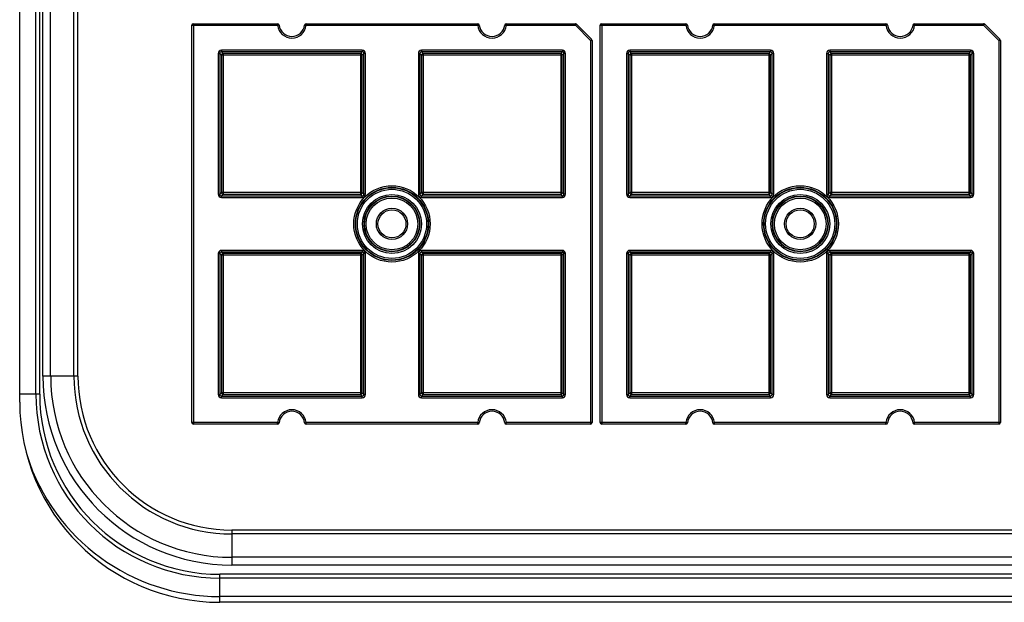
# Model space of a CAD drawing. Units: millimetres. Extents: x 1709 to 2520, y 858 to 1822.
# Drawn here: x 1994 to 2117, y 1121 to 1194 of the extents above; entities that cross this region are included whole.
import ezdxf

# ---------------------------------------------------------------- set-up
doc = ezdxf.new("R2010")
doc.units = ezdxf.units.MM

msp = doc.modelspace()

# ---------------------------------------------------------------- linework, layer by layer
at = {"color": 7, "linetype": 'Continuous'}
for p, q in [((1996.18, 1147.39), (1996.18, 1446.89)), ((1996.67, 1147.39), (1996.67, 1446.89)), ((1994.17, 1146.39), (1994.17, 1445.89)), ((1997.07, 1149.64), (1997.07, 1444.64)), ((1998.03, 1149.64), (1998.03, 1444.64)), ((2000.95, 1149.64), (2000.95, 1444.64)), ((2001.43, 1149.64), (2001.43, 1444.64)), ((2015.67, 1143.84), (2015.67, 1193.44)), ((2015.67, 1193.44), (2026.38, 1193.44)), ((2015.87, 1193.64), (2015.87, 1143.64)), ((2015.87, 1193.64), (2026.38, 1193.64)), ((2026.38, 1193.64), (2026.38, 1193.44)), ((2026.58, 1193.46), (2026.38, 1193.44)), ((2029.76, 1193.46), (2029.95, 1193.44)), ((2029.95, 1193.64), (2029.95, 1193.44)), ((2029.95, 1193.64), (2051.38, 1193.64)), ((2029.95, 1193.44), (2051.38, 1193.44)), ((2051.38, 1193.64), (2051.38, 1193.44)), ((2051.58, 1193.46), (2051.38, 1193.44)), ((2054.76, 1193.46), (2054.95, 1193.44)), ((2054.95, 1193.64), (2054.95, 1193.44)), ((2054.95, 1193.64), (2063.58, 1193.64)), ((2054.95, 1193.44), (2063.58, 1193.44)), ((2063.58, 1193.64), (2063.58, 1193.44)), ((2063.72, 1193.58), (2063.58, 1193.44)), ((2063.58, 1193.44), (2065.47, 1191.56)), ((2063.72, 1193.58), (2065.61, 1191.7)), ((2066.67, 1143.84), (2066.67, 1193.44)), ((2066.67, 1193.44), (2077.38, 1193.44)), ((2066.87, 1193.64), (2066.87, 1143.64)), ((2066.87, 1193.64), (2077.38, 1193.64)), ((2077.38, 1193.64), (2077.38, 1193.44)), ((2077.58, 1193.46), (2077.38, 1193.44)), ((2080.76, 1193.46), (2080.95, 1193.44)), ((2080.95, 1193.64), (2080.95, 1193.44)), ((2080.95, 1193.64), (2102.38, 1193.64)), ((2080.95, 1193.44), (2102.38, 1193.44)), ((2102.38, 1193.64), (2102.38, 1193.44)), ((2102.58, 1193.46), (2102.38, 1193.44)), ((2105.76, 1193.46), (2105.95, 1193.44)), ((2105.95, 1193.64), (2105.95, 1193.44)), ((2105.95, 1193.64), (2114.58, 1193.64)), ((2105.95, 1193.44), (2114.58, 1193.44)), ((2114.58, 1193.64), (2114.58, 1193.44)), ((2114.72, 1193.58), (2114.58, 1193.44)), ((2114.58, 1193.44), (2116.47, 1191.56)), ((2114.72, 1193.58), (2116.61, 1191.7)), ((2065.61, 1191.7), (2065.47, 1191.56)), ((2065.47, 1191.56), (2065.47, 1143.64)), ((2065.67, 1191.56), (2065.47, 1191.56)), ((2065.67, 1191.56), (2065.67, 1143.84)), ((2116.61, 1191.7), (2116.47, 1191.56)), ((2116.47, 1191.56), (2116.47, 1143.64)), ((2116.67, 1191.56), (2116.47, 1191.56)), ((2116.67, 1191.56), (2116.67, 1143.84)), ((2018.97, 1189.93), (2018.97, 1172.34)), ((2018.97, 1189.93), (2019.17, 1189.93)), ((2019.17, 1189.93), (2019.17, 1172.34)), ((2019.38, 1189.73), (2019.17, 1189.93)), ((2019.37, 1190.33), (2019.37, 1190.13)), ((2036.96, 1190.33), (2019.37, 1190.33)), ((2019.58, 1189.93), (2019.37, 1190.13)), ((2036.96, 1190.13), (2019.37, 1190.13)), ((2019.38, 1189.73), (2019.38, 1172.55)), ((2036.95, 1189.73), (2019.38, 1189.73)), ((2019.58, 1189.93), (2019.58, 1172.35)), ((2036.75, 1189.93), (2019.58, 1189.93)), ((2036.75, 1189.93), (2036.96, 1190.13)), ((2036.75, 1189.93), (2036.75, 1172.35)), ((2036.95, 1189.73), (2037.16, 1189.93)), ((2036.95, 1172.55), (2036.95, 1189.73)), ((2036.96, 1190.33), (2036.96, 1190.13)), ((2037.16, 1172.34), (2037.16, 1189.93)), ((2037.36, 1189.93), (2037.16, 1189.93)), ((2037.36, 1172.34), (2037.36, 1189.93)), ((2043.97, 1189.93), (2043.97, 1172.34)), ((2043.97, 1189.93), (2044.17, 1189.93)), ((2044.17, 1189.93), (2044.17, 1172.34)), ((2044.38, 1189.73), (2044.17, 1189.93)), ((2044.37, 1190.33), (2044.37, 1190.13)), ((2061.96, 1190.33), (2044.37, 1190.33)), ((2044.58, 1189.93), (2044.37, 1190.13)), ((2061.96, 1190.13), (2044.37, 1190.13)), ((2044.38, 1189.73), (2044.38, 1172.55)), ((2061.95, 1189.73), (2044.38, 1189.73)), ((2044.58, 1189.93), (2044.58, 1172.35)), ((2061.75, 1189.93), (2044.58, 1189.93)), ((2061.75, 1189.93), (2061.96, 1190.13)), ((2061.75, 1189.93), (2061.75, 1172.35)), ((2061.95, 1189.73), (2062.16, 1189.93)), ((2061.95, 1172.55), (2061.95, 1189.73)), ((2061.96, 1190.33), (2061.96, 1190.13)), ((2062.16, 1172.34), (2062.16, 1189.93)), ((2062.36, 1189.93), (2062.16, 1189.93)), ((2062.36, 1172.34), (2062.36, 1189.93)), ((2069.97, 1189.93), (2069.97, 1172.34)), ((2069.97, 1189.93), (2070.17, 1189.93)), ((2070.17, 1189.93), (2070.17, 1172.34)), ((2070.38, 1189.73), (2070.17, 1189.93)), ((2070.37, 1190.33), (2070.37, 1190.13)), ((2087.96, 1190.33), (2070.37, 1190.33)), ((2070.58, 1189.93), (2070.37, 1190.13)), ((2087.96, 1190.13), (2070.37, 1190.13)), ((2070.38, 1189.73), (2070.38, 1172.55)), ((2087.95, 1189.73), (2070.38, 1189.73)), ((2070.58, 1189.93), (2070.58, 1172.35)), ((2087.75, 1189.93), (2070.58, 1189.93)), ((2087.75, 1189.93), (2087.96, 1190.13)), ((2087.75, 1189.93), (2087.75, 1172.35)), ((2087.95, 1189.73), (2088.16, 1189.93)), ((2087.95, 1172.55), (2087.95, 1189.73)), ((2087.96, 1190.33), (2087.96, 1190.13)), ((2088.16, 1172.34), (2088.16, 1189.93)), ((2088.36, 1189.93), (2088.16, 1189.93)), ((2088.36, 1172.34), (2088.36, 1189.93)), ((2094.97, 1189.93), (2094.97, 1172.34)), ((2094.97, 1189.93), (2095.17, 1189.93)), ((2095.17, 1189.93), (2095.17, 1172.34)), ((2095.38, 1189.73), (2095.17, 1189.93)), ((2095.37, 1190.33), (2095.37, 1190.13)), ((2112.96, 1190.33), (2095.37, 1190.33)), ((2095.58, 1189.93), (2095.37, 1190.13)), ((2112.96, 1190.13), (2095.37, 1190.13)), ((2095.38, 1189.73), (2095.38, 1172.55)), ((2112.95, 1189.73), (2095.38, 1189.73)), ((2095.58, 1189.93), (2095.58, 1172.35)), ((2112.75, 1189.93), (2095.58, 1189.93)), ((2112.75, 1189.93), (2112.96, 1190.13)), ((2112.75, 1189.93), (2112.75, 1172.35)), ((2112.95, 1189.73), (2113.16, 1189.93)), ((2112.95, 1172.55), (2112.95, 1189.73)), ((2112.96, 1190.33), (2112.96, 1190.13)), ((2113.16, 1172.34), (2113.16, 1189.93)), ((2113.36, 1189.93), (2113.16, 1189.93)), ((2113.36, 1172.34), (2113.36, 1189.93)), ((2018.97, 1172.34), (2019.17, 1172.34)), ((2019.38, 1172.55), (2019.17, 1172.34)), ((2019.58, 1172.35), (2019.37, 1172.14)), ((2036.95, 1172.55), (2019.38, 1172.55)), ((2019.58, 1172.35), (2036.75, 1172.35)), ((2036.75, 1172.35), (2036.96, 1172.14)), ((2036.95, 1172.55), (2037.16, 1172.34)), ((2037.36, 1172.34), (2037.16, 1172.34)), ((2043.97, 1172.34), (2044.17, 1172.34)), ((2044.38, 1172.55), (2044.17, 1172.34)), ((2044.58, 1172.35), (2044.37, 1172.14)), ((2061.95, 1172.55), (2044.38, 1172.55)), ((2044.58, 1172.35), (2061.75, 1172.35)), ((2061.75, 1172.35), (2061.96, 1172.14)), ((2061.95, 1172.55), (2062.16, 1172.34)), ((2062.36, 1172.34), (2062.16, 1172.34)), ((2069.97, 1172.34), (2070.17, 1172.34)), ((2070.38, 1172.55), (2070.17, 1172.34)), ((2070.58, 1172.35), (2070.37, 1172.14)), ((2087.95, 1172.55), (2070.38, 1172.55)), ((2070.58, 1172.35), (2087.75, 1172.35)), ((2087.75, 1172.35), (2087.96, 1172.14)), ((2087.95, 1172.55), (2088.16, 1172.34)), ((2088.36, 1172.34), (2088.16, 1172.34)), ((2094.97, 1172.34), (2095.17, 1172.34)), ((2095.38, 1172.55), (2095.17, 1172.34)), ((2095.58, 1172.35), (2095.37, 1172.14)), ((2112.95, 1172.55), (2095.38, 1172.55)), ((2095.58, 1172.35), (2112.75, 1172.35)), ((2112.75, 1172.35), (2112.96, 1172.14)), ((2112.95, 1172.55), (2113.16, 1172.34)), ((2113.36, 1172.34), (2113.16, 1172.34)), ((2019.37, 1171.94), (2019.37, 1172.14)), ((2019.37, 1172.14), (2036.96, 1172.14)), ((2019.37, 1171.94), (2036.96, 1171.94)), ((2036.96, 1171.94), (2036.96, 1172.14)), ((2044.37, 1171.94), (2044.37, 1172.14)), ((2044.37, 1172.14), (2061.96, 1172.14)), ((2044.37, 1171.94), (2061.96, 1171.94)), ((2061.96, 1171.94), (2061.96, 1172.14)), ((2070.37, 1171.94), (2070.37, 1172.14)), ((2070.37, 1172.14), (2087.96, 1172.14)), ((2070.37, 1171.94), (2087.96, 1171.94)), ((2087.96, 1171.94), (2087.96, 1172.14)), ((2095.37, 1171.94), (2095.37, 1172.14)), ((2095.37, 1172.14), (2112.96, 1172.14)), ((2095.37, 1171.94), (2112.96, 1171.94)), ((2112.96, 1171.94), (2112.96, 1172.14)), ((2018.97, 1164.93), (2018.97, 1147.34)), ((2018.97, 1164.93), (2019.17, 1164.93)), ((2019.17, 1164.93), (2019.17, 1147.34)), ((2019.38, 1164.73), (2019.17, 1164.93)), ((2019.37, 1165.33), (2019.37, 1165.13)), ((2036.96, 1165.33), (2019.37, 1165.33)), ((2019.58, 1164.93), (2019.37, 1165.13)), ((2036.96, 1165.13), (2019.37, 1165.13)), ((2019.58, 1164.93), (2019.58, 1147.35)), ((2036.75, 1164.93), (2019.58, 1164.93)), ((2036.75, 1164.93), (2036.96, 1165.13)), ((2036.75, 1164.93), (2036.75, 1147.35)), ((2036.95, 1164.73), (2037.16, 1164.93)), ((2036.96, 1165.33), (2036.96, 1165.13)), ((2037.16, 1147.34), (2037.16, 1164.93)), ((2037.36, 1164.93), (2037.16, 1164.93)), ((2037.36, 1147.34), (2037.36, 1164.93)), ((2043.97, 1164.93), (2043.97, 1147.34)), ((2043.97, 1164.93), (2044.17, 1164.93)), ((2044.17, 1164.93), (2044.17, 1147.34)), ((2044.38, 1164.73), (2044.17, 1164.93)), ((2044.37, 1165.33), (2044.37, 1165.13)), ((2061.96, 1165.33), (2044.37, 1165.33)), ((2044.58, 1164.93), (2044.37, 1165.13)), ((2061.96, 1165.13), (2044.37, 1165.13)), ((2044.58, 1164.93), (2044.58, 1147.35)), ((2061.75, 1164.93), (2044.58, 1164.93)), ((2061.75, 1164.93), (2061.96, 1165.13)), ((2061.75, 1164.93), (2061.75, 1147.35)), ((2061.95, 1164.73), (2062.16, 1164.93)), ((2061.96, 1165.33), (2061.96, 1165.13)), ((2062.16, 1147.34), (2062.16, 1164.93)), ((2062.36, 1164.93), (2062.16, 1164.93)), ((2062.36, 1147.34), (2062.36, 1164.93)), ((2069.97, 1164.93), (2069.97, 1147.34)), ((2069.97, 1164.93), (2070.17, 1164.93)), ((2070.17, 1164.93), (2070.17, 1147.34)), ((2070.38, 1164.73), (2070.17, 1164.93)), ((2070.37, 1165.33), (2070.37, 1165.13)), ((2087.96, 1165.33), (2070.37, 1165.33)), ((2070.58, 1164.93), (2070.37, 1165.13)), ((2087.96, 1165.13), (2070.37, 1165.13)), ((2070.58, 1164.93), (2070.58, 1147.35)), ((2087.75, 1164.93), (2070.58, 1164.93)), ((2087.75, 1164.93), (2087.96, 1165.13)), ((2087.75, 1164.93), (2087.75, 1147.35)), ((2087.95, 1164.73), (2088.16, 1164.93)), ((2087.96, 1165.33), (2087.96, 1165.13)), ((2088.16, 1147.34), (2088.16, 1164.93)), ((2088.36, 1164.93), (2088.16, 1164.93)), ((2088.36, 1147.34), (2088.36, 1164.93)), ((2094.97, 1164.93), (2094.97, 1147.34)), ((2094.97, 1164.93), (2095.17, 1164.93)), ((2095.17, 1164.93), (2095.17, 1147.34)), ((2095.38, 1164.73), (2095.17, 1164.93)), ((2095.37, 1165.33), (2095.37, 1165.13)), ((2112.96, 1165.33), (2095.37, 1165.33)), ((2095.58, 1164.93), (2095.37, 1165.13)), ((2112.96, 1165.13), (2095.37, 1165.13)), ((2095.58, 1164.93), (2095.58, 1147.35)), ((2112.75, 1164.93), (2095.58, 1164.93)), ((2112.75, 1164.93), (2112.96, 1165.13)), ((2112.75, 1164.93), (2112.75, 1147.35)), ((2112.95, 1164.73), (2113.16, 1164.93)), ((2112.96, 1165.33), (2112.96, 1165.13)), ((2113.16, 1147.34), (2113.16, 1164.93)), ((2113.36, 1164.93), (2113.16, 1164.93)), ((2113.36, 1147.34), (2113.36, 1164.93)), ((2019.38, 1164.73), (2019.38, 1147.55)), ((2036.95, 1164.73), (2019.38, 1164.73)), ((2036.95, 1147.55), (2036.95, 1164.73)), ((2044.38, 1164.73), (2044.38, 1147.55)), ((2061.95, 1164.73), (2044.38, 1164.73)), ((2061.95, 1147.55), (2061.95, 1164.73)), ((2070.38, 1164.73), (2070.38, 1147.55)), ((2087.95, 1164.73), (2070.38, 1164.73)), ((2087.95, 1147.55), (2087.95, 1164.73)), ((2095.38, 1164.73), (2095.38, 1147.55)), ((2112.95, 1164.73), (2095.38, 1164.73)), ((2112.95, 1147.55), (2112.95, 1164.73)), ((2001.43, 1149.64), (1997.07, 1149.64)), ((1996.67, 1147.39), (1994.17, 1147.39)), ((2018.97, 1147.34), (2019.17, 1147.34)), ((2019.38, 1147.55), (2019.17, 1147.34)), ((2019.58, 1147.35), (2019.37, 1147.14)), ((2019.37, 1146.94), (2019.37, 1147.14)), ((2019.37, 1147.14), (2036.96, 1147.14)), ((2019.37, 1146.94), (2036.96, 1146.94)), ((2036.95, 1147.55), (2019.38, 1147.55)), ((2019.58, 1147.35), (2036.75, 1147.35)), ((2036.75, 1147.35), (2036.96, 1147.14)), ((2036.95, 1147.55), (2037.16, 1147.34)), ((2036.96, 1146.94), (2036.96, 1147.14)), ((2037.36, 1147.34), (2037.16, 1147.34)), ((2043.97, 1147.34), (2044.17, 1147.34)), ((2044.38, 1147.55), (2044.17, 1147.34)), ((2044.58, 1147.35), (2044.37, 1147.14)), ((2044.37, 1146.94), (2044.37, 1147.14)), ((2044.37, 1147.14), (2061.96, 1147.14)), ((2044.37, 1146.94), (2061.96, 1146.94)), ((2061.95, 1147.55), (2044.38, 1147.55)), ((2044.58, 1147.35), (2061.75, 1147.35)), ((2061.75, 1147.35), (2061.96, 1147.14)), ((2061.95, 1147.55), (2062.16, 1147.34)), ((2061.96, 1146.94), (2061.96, 1147.14)), ((2062.36, 1147.34), (2062.16, 1147.34)), ((2069.97, 1147.34), (2070.17, 1147.34)), ((2070.38, 1147.55), (2070.17, 1147.34)), ((2070.58, 1147.35), (2070.37, 1147.14)), ((2070.37, 1146.94), (2070.37, 1147.14)), ((2070.37, 1147.14), (2087.96, 1147.14)), ((2070.37, 1146.94), (2087.96, 1146.94)), ((2087.95, 1147.55), (2070.38, 1147.55)), ((2070.58, 1147.35), (2087.75, 1147.35)), ((2087.75, 1147.35), (2087.96, 1147.14)), ((2087.95, 1147.55), (2088.16, 1147.34)), ((2087.96, 1146.94), (2087.96, 1147.14)), ((2088.36, 1147.34), (2088.16, 1147.34)), ((2094.97, 1147.34), (2095.17, 1147.34)), ((2095.38, 1147.55), (2095.17, 1147.34)), ((2095.58, 1147.35), (2095.37, 1147.14)), ((2095.37, 1146.94), (2095.37, 1147.14)), ((2095.37, 1147.14), (2112.96, 1147.14)), ((2095.37, 1146.94), (2112.96, 1146.94)), ((2112.95, 1147.55), (2095.38, 1147.55)), ((2095.58, 1147.35), (2112.75, 1147.35)), ((2112.75, 1147.35), (2112.96, 1147.14)), ((2112.95, 1147.55), (2113.16, 1147.34)), ((2112.96, 1146.94), (2112.96, 1147.14)), ((2113.36, 1147.34), (2113.16, 1147.34)), ((2026.38, 1143.84), (2015.67, 1143.84)), ((2026.38, 1143.64), (2015.87, 1143.64)), ((2026.38, 1143.64), (2026.38, 1143.84)), ((2026.58, 1143.82), (2026.38, 1143.84)), ((2029.76, 1143.82), (2029.95, 1143.84)), ((2029.95, 1143.64), (2029.95, 1143.84)), ((2051.38, 1143.84), (2029.95, 1143.84)), ((2051.38, 1143.64), (2029.95, 1143.64)), ((2051.38, 1143.64), (2051.38, 1143.84)), ((2051.58, 1143.82), (2051.38, 1143.84)), ((2054.76, 1143.82), (2054.95, 1143.84)), ((2054.95, 1143.64), (2054.95, 1143.84)), ((2065.67, 1143.84), (2054.95, 1143.84)), ((2065.47, 1143.64), (2054.95, 1143.64)), ((2077.38, 1143.84), (2066.67, 1143.84)), ((2077.38, 1143.64), (2066.87, 1143.64)), ((2077.38, 1143.64), (2077.38, 1143.84)), ((2077.58, 1143.82), (2077.38, 1143.84)), ((2080.76, 1143.82), (2080.95, 1143.84)), ((2080.95, 1143.64), (2080.95, 1143.84)), ((2102.38, 1143.84), (2080.95, 1143.84)), ((2102.38, 1143.64), (2080.95, 1143.64)), ((2102.38, 1143.64), (2102.38, 1143.84)), ((2102.58, 1143.82), (2102.38, 1143.84)), ((2105.76, 1143.82), (2105.95, 1143.84)), ((2105.95, 1143.64), (2105.95, 1143.84)), ((2116.67, 1143.84), (2105.95, 1143.84)), ((2116.47, 1143.64), (2105.95, 1143.64)), ((2020.67, 1130.41), (2020.67, 1126.04)), ((2417.67, 1130.41), (2020.67, 1130.41)), ((2417.67, 1129.92), (2020.67, 1129.92)), ((2417.67, 1127.01), (2020.67, 1127.01)), ((2417.67, 1126.04), (2020.67, 1126.04)), ((2019.17, 1121.39), (2019.17, 1124.89)), ((2419.17, 1124.89), (2019.17, 1124.89)), ((2419.17, 1124.41), (2019.17, 1124.41)), ((2419.17, 1122.11), (2019.17, 1122.11)), ((2419.16, 1121.39), (2019.17, 1121.39))]:
    msp.add_line(p, q, dxfattribs=at)
for centre, radius in [((2040.67, 1168.64), 4.77), ((2091.67, 1168.64), 4.77), ((2040.67, 1168.64), 4.57), ((2040.67, 1168.64), 4.52), ((2040.67, 1168.64), 4.32), ((2040.67, 1168.64), 3.68), ((2091.67, 1168.64), 4.57), ((2091.67, 1168.64), 4.52), ((2091.67, 1168.64), 4.32), ((2091.67, 1168.64), 3.68), ((2040.67, 1168.64), 3.48), ((2040.67, 1168.64), 3.43), ((2040.67, 1168.64), 3.23), ((2091.67, 1168.64), 3.48), ((2091.67, 1168.64), 3.43), ((2091.67, 1168.64), 3.23), ((2040.67, 1168.64), 1.95), ((2040.67, 1168.64), 1.75), ((2091.67, 1168.64), 1.95), ((2091.67, 1168.64), 1.75)]:
    msp.add_circle(centre, radius, dxfattribs=at)
for centre, radius, start, end in [((2015.87, 1193.44), 0.2, 90, 180), ((2026.38, 1193.44), 0.2, 6.3794, 90), ((2028.17, 1193.64), 1.8, 186.3794, 353.6206), ((2028.17, 1193.64), 1.6, 186.3794, 353.6206), ((2029.95, 1193.44), 0.2, 90, 173.6206), ((2051.38, 1193.44), 0.2, 6.3794, 90), ((2053.17, 1193.64), 1.8, 186.3794, 353.6206), ((2053.17, 1193.64), 1.6, 186.3794, 353.6206), ((2054.95, 1193.44), 0.2, 90, 173.6206), ((2063.58, 1193.44), 0.2, 45, 90), ((2066.87, 1193.44), 0.2, 90, 180), ((2077.38, 1193.44), 0.2, 6.3794, 90), ((2079.17, 1193.64), 1.8, 186.3794, 353.6206), ((2079.17, 1193.64), 1.6, 186.3794, 353.6206), ((2080.95, 1193.44), 0.2, 90, 173.6206), ((2102.38, 1193.44), 0.2, 6.3794, 90), ((2104.17, 1193.64), 1.8, 186.3794, 353.6206), ((2104.17, 1193.64), 1.6, 186.3794, 353.6206), ((2105.95, 1193.44), 0.2, 90, 173.6206), ((2114.58, 1193.44), 0.2, 45, 90), ((2065.47, 1191.56), 0.2, 0, 45), ((2116.47, 1191.56), 0.2, 0, 45), ((2019.37, 1189.93), 0.4, 90.0011, 180.0006), ((2019.37, 1189.93), 0.2, 89.9431, 180.0569), ((2019.58, 1189.73), 0.2, 90.0474, 179.9526), ((2036.75, 1189.73), 0.2, 0.0475, 89.9525), ((2036.96, 1189.93), 0.4, 0.0011, 90.0006), ((2036.96, 1189.93), 0.2, 359.9431, 90.0569), ((2044.37, 1189.93), 0.4, 90.0011, 180.0006), ((2044.37, 1189.93), 0.2, 89.9431, 180.0569), ((2044.58, 1189.73), 0.2, 90.0475, 179.9525), ((2061.75, 1189.73), 0.2, 0.0474, 89.9526), ((2061.96, 1189.93), 0.4, 0.0011, 90.0006), ((2061.96, 1189.93), 0.2, 359.9431, 90.0569), ((2070.37, 1189.93), 0.4, 90.0011, 180.0006), ((2070.37, 1189.93), 0.2, 89.9431, 180.0569), ((2070.58, 1189.73), 0.2, 90.0474, 179.9526), ((2087.75, 1189.73), 0.2, 0.0475, 89.9525), ((2087.96, 1189.93), 0.4, 0.0011, 90.0006), ((2087.96, 1189.93), 0.2, 359.9431, 90.0569), ((2095.37, 1189.93), 0.4, 90.0011, 180.0006), ((2095.37, 1189.93), 0.2, 89.9431, 180.0569), ((2095.58, 1189.73), 0.2, 90.0475, 179.9525), ((2112.75, 1189.73), 0.2, 0.0474, 89.9526), ((2112.96, 1189.93), 0.4, 0.0011, 90.0006), ((2112.96, 1189.93), 0.2, 359.9431, 90.0569), ((2019.37, 1172.34), 0.4, 180.0011, 270.0006), ((2019.37, 1172.34), 0.2, 179.9431, 270.0569), ((2019.58, 1172.55), 0.2, 180.0475, 269.9525), ((2036.75, 1172.55), 0.2, 270.0475, 359.9525), ((2036.96, 1172.34), 0.4, 270.0011, 0.0006), ((2036.96, 1172.34), 0.2, 269.9431, 0.0569), ((2044.37, 1172.34), 0.4, 180.0011, 270.0006), ((2044.37, 1172.34), 0.2, 179.9431, 270.0569), ((2044.58, 1172.55), 0.2, 180.0475, 269.9525), ((2061.75, 1172.55), 0.2, 270.0475, 359.9525), ((2061.96, 1172.34), 0.4, 270.0011, 0.0006), ((2061.96, 1172.34), 0.2, 269.9431, 0.0569), ((2070.37, 1172.34), 0.4, 180.0011, 270.0006), ((2070.37, 1172.34), 0.2, 179.9431, 270.0569), ((2070.58, 1172.55), 0.2, 180.0475, 269.9525), ((2087.75, 1172.55), 0.2, 270.0475, 359.9525), ((2087.96, 1172.34), 0.4, 270.0011, 0.0006), ((2087.96, 1172.34), 0.2, 269.9431, 0.0569), ((2095.37, 1172.34), 0.4, 180.0011, 270.0006), ((2095.37, 1172.34), 0.2, 179.9431, 270.0569), ((2095.58, 1172.55), 0.2, 180.0475, 269.9525), ((2112.75, 1172.55), 0.2, 270.0475, 359.9525), ((2112.96, 1172.34), 0.4, 270.0011, 0.0006), ((2112.96, 1172.34), 0.2, 269.9431, 0.0569), ((2019.37, 1164.93), 0.4, 90.0011, 180.0006), ((2019.37, 1164.93), 0.2, 89.9431, 180.0569), ((2019.58, 1164.73), 0.2, 90.0475, 179.9525), ((2036.75, 1164.73), 0.2, 0.0475, 89.9525), ((2036.96, 1164.93), 0.4, 0.0011, 90.0006), ((2036.96, 1164.93), 0.2, 359.9431, 90.0569), ((2044.37, 1164.93), 0.4, 90.0011, 180.0006), ((2044.37, 1164.93), 0.2, 89.9431, 180.0569), ((2044.58, 1164.73), 0.2, 90.0475, 179.9525), ((2061.75, 1164.73), 0.2, 0.0475, 89.9525), ((2061.96, 1164.93), 0.4, 0.0011, 90.0006), ((2061.96, 1164.93), 0.2, 359.9431, 90.0569), ((2070.37, 1164.93), 0.4, 90.0011, 180.0006), ((2070.37, 1164.93), 0.2, 89.9431, 180.0569), ((2070.58, 1164.73), 0.2, 90.0475, 179.9525), ((2087.75, 1164.73), 0.2, 0.0475, 89.9525), ((2087.96, 1164.93), 0.4, 0.0011, 90.0006), ((2087.96, 1164.93), 0.2, 359.9431, 90.0569), ((2095.37, 1164.93), 0.4, 90.0011, 180.0006), ((2095.37, 1164.93), 0.2, 89.9431, 180.0569), ((2095.58, 1164.73), 0.2, 90.0475, 179.9525), ((2112.75, 1164.73), 0.2, 0.0475, 89.9525), ((2112.96, 1164.93), 0.4, 0.0011, 90.0006), ((2112.96, 1164.93), 0.2, 359.9431, 90.0569), ((2020.67, 1149.64), 23.6, 180, 270), ((2020.67, 1149.64), 22.63, 180, 270), ((2020.67, 1149.64), 19.72, 180, 270), ((2020.67, 1149.64), 19.23, 180, 270), ((2019.17, 1146.39), 25, 180, 270), ((2019.17, 1147.39), 22.98, 180, 270), ((2019.17, 1147.39), 22.5, 180, 270), ((2019.37, 1147.34), 0.4, 180.0011, 270.0006), ((2019.37, 1147.34), 0.2, 179.9431, 270.0569), ((2019.58, 1147.55), 0.2, 180.0474, 269.9526), ((2036.75, 1147.55), 0.2, 270.0475, 359.9525), ((2036.96, 1147.34), 0.4, 270.0011, 0.0006), ((2036.96, 1147.34), 0.2, 269.9431, 0.0569), ((2044.37, 1147.34), 0.4, 180.0011, 270.0006), ((2044.37, 1147.34), 0.2, 179.9431, 270.0569), ((2044.58, 1147.55), 0.2, 180.0475, 269.9525), ((2061.75, 1147.55), 0.2, 270.0474, 359.9526), ((2061.96, 1147.34), 0.4, 270.0011, 0.0006), ((2061.96, 1147.34), 0.2, 269.9431, 0.0569), ((2070.37, 1147.34), 0.4, 180.0011, 270.0006), ((2070.37, 1147.34), 0.2, 179.9431, 270.0569), ((2070.58, 1147.55), 0.2, 180.0474, 269.9526), ((2087.75, 1147.55), 0.2, 270.0475, 359.9525), ((2087.96, 1147.34), 0.4, 270.0011, 0.0006), ((2087.96, 1147.34), 0.2, 269.9431, 0.0569), ((2095.37, 1147.34), 0.4, 180.0011, 270.0006), ((2095.37, 1147.34), 0.2, 179.9431, 270.0569), ((2095.58, 1147.55), 0.2, 180.0475, 269.9525), ((2112.75, 1147.55), 0.2, 270.0474, 359.9526), ((2112.96, 1147.34), 0.4, 270.0011, 0.0006), ((2112.96, 1147.34), 0.2, 269.9431, 0.0569), ((2028.17, 1143.64), 1.8, 6.3794, 173.6206), ((2028.17, 1143.64), 1.6, 6.3794, 173.6206), ((2053.17, 1143.64), 1.8, 6.3794, 173.6206), ((2053.17, 1143.64), 1.6, 6.3794, 173.6206), ((2079.17, 1143.64), 1.8, 6.3794, 173.6206), ((2079.17, 1143.64), 1.6, 6.3794, 173.6206), ((2104.17, 1143.64), 1.8, 6.3794, 173.6206), ((2104.17, 1143.64), 1.6, 6.3794, 173.6206), ((2015.87, 1143.84), 0.2, 180, 270), ((2026.38, 1143.84), 0.2, 270, 353.6206), ((2029.95, 1143.84), 0.2, 186.3794, 270), ((2051.38, 1143.84), 0.2, 270, 353.6206), ((2054.95, 1143.84), 0.2, 186.3794, 270), ((2065.47, 1143.84), 0.2, 270, 0), ((2066.87, 1143.84), 0.2, 180, 270), ((2077.38, 1143.84), 0.2, 270, 353.6206), ((2080.95, 1143.84), 0.2, 186.3794, 270), ((2102.38, 1143.84), 0.2, 270, 353.6206), ((2105.95, 1143.84), 0.2, 186.3794, 270), ((2116.47, 1143.84), 0.2, 270, 0), ((2019.17, 1147.39), 25.28, 197.6909, 270)]:
    msp.add_arc(centre, radius, start, end, dxfattribs=at)

doc.saveas('drawing.dxf')
